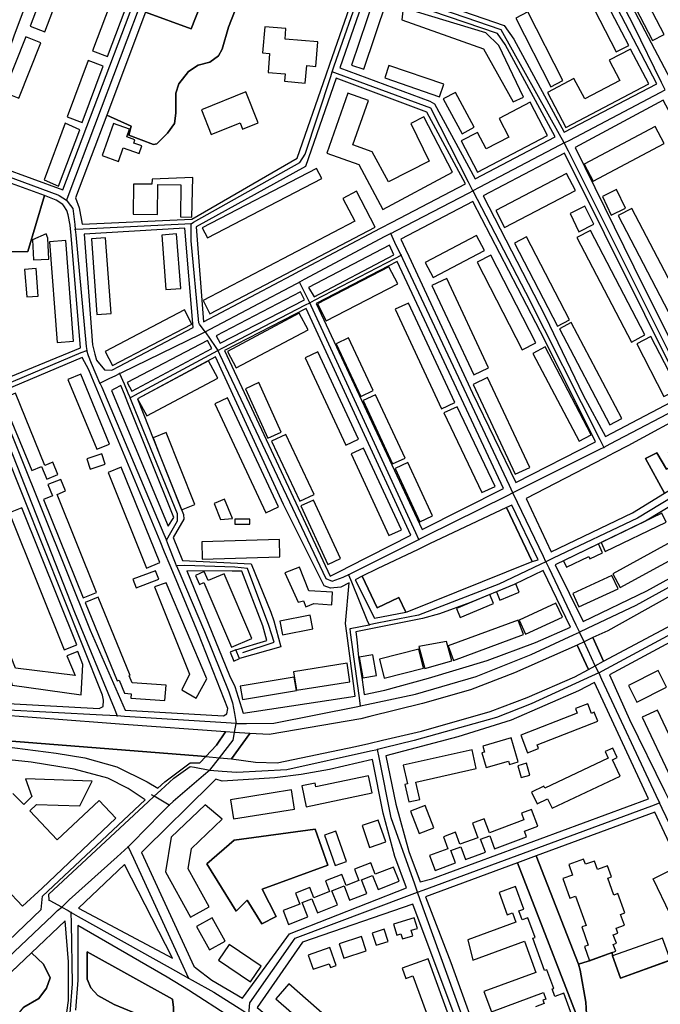
# Model space of a CAD drawing. Units: metres. Extents: x 92957 to 237079, y 464238 to 625000.
# Drawn here: x 111873 to 112233, y 552456 to 553009 of the extents above; entities that cross this region are included whole.
import ezdxf

# ---------------------------------------------------------------- set-up
doc = ezdxf.new("R2010")
doc.units = ezdxf.units.M
for name, color, linetype in [('0_TERREIN', 3, 'Continuous'), ('1_WATER', 5, 'Continuous'), ('2_GEBOUWEN', 1, 'Continuous'), ('3_WEGEN', 6, 'Continuous')]:
    doc.layers.add(name, color=color, linetype=linetype)

# ---------------------------------------------------------------- blocks, each defined once
blk = doc.blocks.new('09_west.gml_terrain')
for points in [[(112101.668, 553074.004), (112086.524, 553079.309), (112069.861, 553031.407), (112144.948, 553005.552), (112150.24, 552997.778), (112178.535, 552945.559), (112230.597, 552972.73), (112197.64, 553035.88), (112196.983, 553036.841), (112194.988, 553039.764), (112190.881, 553042.752), (112173.354, 553048.892), (112169.002, 553050.417), (112135.422, 553062.18), (112131.025, 553063.72), (112105.582, 553072.633), (112101.668, 553074.004)], [(112291.101, 553067.97), (112269.046, 553072.974), (112204.077, 553040.177), (112238.192, 552975.199), (112282.421, 552999.964), (112288.216, 553003.208), (112307.413, 553013.956), (112310.782, 553016.558), (112314.851, 553020.503), (112315.049, 553021.421), (112322.716, 553057.035), (112323.257, 553057.724), (112320.374, 553061.328), (112303.246, 553065.214), (112291.101, 553067.97)], [(111954.697, 553064.991), (111942.355, 553069.209), (111937.102, 553069.766), (111933.756, 553069.143), (111894.461, 553057.069), (111890.853, 553055.264), (111890.125, 553054.258), (111869.757, 552999.549), (111867.516, 552993.531), (111844.708, 552932.272), (111897.216, 552913.207), (111954.697, 553064.991)], [(111943.656, 553012.9), (111969.265, 553003.671), (111979.306, 553029.326)], [(111993.936, 553013.995), (111990.232, 553004.446), (111986.578, 552992.114), (111984.539, 552988.406), (111979.692, 552984.807), (111973.054, 552983.169), (111967.738, 552979.587), (111962.275, 552972.697), (111960.641, 552967.553), (111960.61, 552956.194), (111959.891, 552950.541), (111955.896, 552945.015), (111950.007, 552939.09), (111948.11, 552938.686), (111934.253, 552943.948), (111935.509, 552948.974), (111921.793, 552955.183), (111904.241, 552908.843), (111906.419, 552903.111), (111908.055, 552894.108), (111965.449, 552896.558), (111969.486, 552896.764), (112028.671, 552931.08), (112044.939, 552977.847), (112046.967, 552983.677), (112062.376, 553027.975)], [(111921.793, 552955.183), (111935.509, 552948.974), (111934.253, 552943.948), (111948.11, 552938.686), (111950.007, 552939.09), (111955.896, 552945.015), (111959.891, 552950.541), (111960.61, 552956.194), (111960.641, 552967.553), (111962.275, 552972.697), (111967.738, 552979.587), (111973.054, 552983.169), (111979.692, 552984.807), (111984.539, 552988.406), (111986.578, 552992.114), (111990.232, 553004.446), (111993.936, 553013.995), (111997.607, 553022.798), (111979.306, 553029.326), (111969.265, 553003.671), (111943.656, 553012.9), (111921.793, 552955.183)], [(112067.997, 553026.05), (112052.573, 552981.727), (112103.094, 552963.064), (112105.846, 552961.542), (112128.68, 552919.513), (112173.516, 552942.936), (112145.456, 552994.743), (112141.224, 553000.896), (112067.997, 553026.05)], [(112123.233, 552916.669), (112101.539, 552956.873), (112050.543, 552975.898), (112033.327, 552926.428), (111971.936, 552892.538), (111976.134, 552839.196), (112025.683, 552865.383), (112030.197, 552867.769), (112075.468, 552891.697), (112081.953, 552895.112), (112123.233, 552916.669)], [(112242.718, 552947.474), (112234.081, 552963.577), (112184.804, 552937.056), (112223.075, 552859.012), (112252.107, 552801.366), (112296.697, 552824.801), (112241.233, 552929.446), (112240.576, 552938.706), (112242.718, 552947.474)], [(112178.755, 552933.872), (112133.079, 552909.836), (112167.813, 552842.389), (112189.294, 552798.066), (112201.839, 552774.967), (112246.234, 552798.282), (112178.755, 552933.872)], [(111886.868, 552910.028), (111845.439, 552925.122), (111827.091, 552876.909), (111830.322, 552869.138), (111853.339, 552877.928), (111859.813, 552878.491), (111877.556, 552878.617), (111886.868, 552910.028)], [(111893.476, 552907.562), (111886.868, 552910.028), (111877.556, 552878.617), (111859.813, 552878.491), (111853.339, 552877.928), (111830.322, 552869.138), (111857.294, 552804.271), (111907.055, 552824.604), (111901.753, 552887.73), (111901.265, 552893.537), (111900.191, 552899.272), (111899.491, 552901.74), (111897.69, 552904.391), (111897.219, 552905.083), (111893.476, 552907.562)], [(112196.198, 552772.004), (112167.612, 552828.966), (112127.293, 552906.792), (112086.939, 552885.564), (112089.55, 552879.939), (112091.354, 552876.05), (112127.048, 552799.133), (112151.439, 552749.19), (112196.198, 552772.004)], [(111970.319, 552836.142), (111965.656, 552891.701), (111909.13, 552888.35), (111913.851, 552826.335), (111915.184, 552821.1), (111916.035, 552817.757), (111920.638, 552812.295), (111924.667, 552812.143), (111925.129, 552812.385), (111928.512, 552814.164), (111970.319, 552836.142)], [(112080.499, 552882.178), (112035.124, 552858.447), (112038.2, 552853.34), (112082.977, 552876.889), (112080.499, 552882.178)], [(112144.406, 552745.645), (112084.795, 552873.006), (112039.332, 552849.573), (112098.903, 552722.702), (112144.406, 552745.645)], [(111983.138, 552831.318), (111985.404, 552827.284), (112032.87, 552851.506), (112030.597, 552856.085), (111983.138, 552831.318)], [(112092.513, 552719.48), (112033.664, 552846.653), (111987.922, 552823.081), (112047.202, 552696.638), (112054.23, 552700.182), (112057.577, 552701.868), (112092.513, 552719.48)], [(111978.308, 552828.798), (111933.193, 552805.259), (111935.851, 552800.332), (111980.767, 552824.296), (111978.308, 552828.798)], [(111913.403, 552808.27), (111911.757, 552812.224), (111908.032, 552819.279), (111859.243, 552798.564), (111912.528, 552666.212), (111932.062, 552621.448), (111987.29, 552618.263), (111989.244, 552619.341), (111989.76, 552622.401), (111973.342, 552664.298), (111959.843, 552696.722), (111957.425, 552702.532), (111954.293, 552710.054), (111951.709, 552716.26), (111915.287, 552803.745), (111913.403, 552808.27)], [(112043.831, 552691.043), (112021.069, 552736.683), (111982.851, 552819.586), (111939.161, 552796.07), (111951.505, 552764.862), (111964.804, 552731.24), (111965.064, 552728.529), (111959.044, 552718.268), (111964.396, 552705.434), (112002.941, 552703.458), (112013.896, 552676.332), (112015.548, 552671.55), (112019.54, 552656.963), (111996.34, 552650.294), (111994.199, 552655.297), (112011.715, 552660.441), (112009.471, 552668.728), (111997.725, 552699.285), (111995.31, 552699.312), (111992.286, 552699.345), (111966.819, 552699.626), (111990.777, 552640.848), (111993.733, 552634.627), (111998.418, 552619.749), (112061.337, 552629.19), (112056.589, 552664.608), (112055.857, 552670.068), (112057.955, 552692.791), (112053.14, 552690.331), (112047.416, 552689.789), (112043.831, 552691.043)], [(112313.416, 552799.398), (112299.752, 552815.001), (112256.673, 552792.588), (112250.79, 552789.527), (112214.3, 552769.749), (112206.619, 552765.761), (112200.962, 552762.825), (112157.296, 552740.16), (112171.283, 552710.23), (112216.957, 552732.138), (112234.847, 552743.023), (112224.23, 552762.489), (112230.604, 552765.772), (112236.011, 552756.503), (112241.033, 552759.399), (112237.17, 552765.965), (112246.441, 552770.794), (112255.302, 552755.488), (112282.321, 552772.176), (112313.416, 552799.398)], [(111931.726, 552798.683), (111929.804, 552803.489), (111926.214, 552801.615), (111924.571, 552800.757), (111956.366, 552724.686), (111959.386, 552729.526), (111946.155, 552762.609), (111933.652, 552793.867), (111931.726, 552798.683)], [(111919.866, 552623.534), (111920.022, 552626.995), (111919.378, 552629.716), (111852.93, 552795.883), (111806.171, 552776.037), (111848.561, 552667.497), (111866.413, 552625.179), (111917.548, 552622.256), (111919.866, 552623.534)], [(112344.127, 552773.628), (112325.989, 552787.874), (112318.986, 552793.595), (112296.241, 552773.256), (112284.773, 552765.072), (112262.913, 552750.818), (112224.132, 552727.349), (112173.473, 552702.973), (112189.157, 552671.068), (112224.924, 552688.348), (112247.072, 552700.485), (112271.419, 552715.319), (112297.418, 552732.032), (112323.547, 552752.404), (112341.264, 552769.361), (112344.127, 552773.628)], [(112255.302, 552755.488), (112246.441, 552770.794), (112237.17, 552765.965), (112241.033, 552759.399), (112236.011, 552756.503), (112230.604, 552765.772), (112224.23, 552762.489), (112234.847, 552743.023), (112255.302, 552755.488)], [(112163.92, 552705.747), (112149.158, 552736.39), (112146.251, 552735.044), (112160.541, 552704.738), (112163.92, 552705.747)], [(112160.541, 552704.738), (112146.251, 552735.044), (112103.014, 552714.654), (112096.539, 552711.6), (112073.557, 552700.762), (112065.265, 552696.525), (112073.648, 552678.749), (112085.84, 552684.5), (112089.655, 552676.411), (112090.456, 552676.569), (112160.541, 552704.738)], [(112062.214, 552661.099), (112063.123, 552651.056), (112065.258, 552638.375), (112066.348, 552630.236), (112077.805, 552632.628), (112102.447, 552639.348), (112135.25, 552649.222), (112162.37, 552659.319), (112182.126, 552667.985), (112166.802, 552699.766), (112150.474, 552691.938), (112126.036, 552681.749), (112108.626, 552675.508), (112098.99, 552672.806), (112074.69, 552667.913), (112061.654, 552665.287), (112062.214, 552661.099)], [(112089.655, 552676.411), (112085.84, 552684.5), (112073.648, 552678.749), (112065.265, 552696.525), (112061.213, 552694.456), (112072.129, 552672.957), (112089.655, 552676.411)], [(112276.647, 552670.178), (112272.474, 552678.09), (112204.059, 552641.121), (112215.212, 552616.164), (112234.896, 552576.085), (112238.513, 552568.721), (112251.067, 552543.158), (112252.937, 552542.122), (112256.784, 552543.425), (112304.855, 552568.61), (112310.418, 552571.523), (112324.732, 552579.022), (112280.203, 552663.438), (112276.647, 552670.178)], [(112225.927, 552571.68), (112195.567, 552636.842), (112186.592, 552632.294), (112148.856, 552615.865), (112118.938, 552606.412), (112078.513, 552595.837), (112083.984, 552568.735), (112091.438, 552542.055), (112097.648, 552525.036), (112104.269, 552526.817), (112225.927, 552571.68)], [(111776.378, 552438.915), (111710.9, 552512.845), (111697.227, 552528.303), (111710.521, 552541.606), (111715.932, 552546.339), (111738.07, 552567.8), (111744.149, 552573.692), (111773.233, 552601.887), (111773.716, 552607.944), (111800.953, 552605.771), (111846.866, 552603.187), (111893.422, 552597.308), (111909.484, 552594.67), (111927.494, 552589.54), (111944.566, 552581.195), (111950.478, 552577.587), (111954.401, 552581.258), (111968.653, 552591.893), (111974.043, 552591.799), (111977.447, 552595.37), (111780.552, 552611.005)], [(111943.467, 552571.024), (111933.842, 552577.503), (111922.332, 552583.206), (111903.506, 552588.361), (111879.45, 552592.139), (111831.23, 552597.256)], [(111810.538, 552439.753), (111852.576, 552478.782), (111884.969, 552509.537), (111885.779, 552517.032), (111943.467, 552571.024)], [(112090.147, 552521.663), (112083.479, 552539.383), (112076.921, 552563.537), (112071.03, 552593.765), (112046.762, 552588.129), (112030.935, 552585.266), (112016.123, 552583.358), (111986.515, 552581.556), (111983.099, 552582.691), (111964.687, 552564.522), (111957.81, 552557.736), (111941.392, 552541.536), (111970.64, 552477.712), (111972.055, 552476.608), (111980.72, 552469.844), (111998, 552459.755), (112016.992, 552485.71), (112024.47, 552495.935), (112090.147, 552521.663)], [(112242.148, 552534.833), (112241.766, 552537.747), (112229.395, 552564.243), (112162.759, 552539.661), (112186.65, 552478.914), (112192.087, 552480.583), (112205.451, 552485.395), (112205.733, 552483.492), (112210.217, 552471.067), (112248.656, 552485.083), (112246.172, 552489.344), (112238.053, 552507.038), (112228.425, 552526.711), (112240.148, 552532.5), (112242.148, 552534.833)], [(112193.774, 552429.24), (112152.367, 552535.827), (112100.683, 552516.742), (112114.911, 552479.904), (112133.743, 552427.427)], [(112008.935, 552501.523), (112000.538, 552514.789), (111994.406, 552508.573), (111978.04, 552535.115), (111993.288, 552548.429), (112038.755, 552554.588), (112045.942, 552534.394), (112009.105, 552520.919), (112016.942, 552505.683), (112008.935, 552501.523)], [(112008.935, 552501.523), (112016.942, 552505.683), (112009.105, 552520.919), (112045.942, 552534.394), (112038.755, 552554.588), (111993.288, 552548.429), (111978.04, 552535.115), (111994.406, 552508.573), (112000.538, 552514.789), (112008.935, 552501.523)], [(112186.65, 552478.914), (112162.759, 552539.661), (112152.367, 552535.827), (112193.774, 552429.24), (112212.199, 552430.816), (112197.872, 552440.027), (112193.939, 552444.709), (112191.173, 552450.857), (112190.665, 552457.671), (112187.612, 552475.477), (112186.65, 552478.914)], [(111958.737, 552482.184), (111931.792, 552534.836), (111906.029, 552510.379), (111958.737, 552482.184)], [(112134.119, 552391.475), (112129.827, 552413.655), (112125.857, 552426.744), (112093.578, 552512.559), (112031.678, 552491.173), (112006.214, 552454.523), (112017.781, 552444.978), (112043.856, 552416.084), (112063.936, 552384.418), (112071.805, 552384.636), (112134.119, 552391.475)], [(111897.886, 552440.978), (111900.43, 552458.482), (111900.269, 552480.209), (111898.524, 552503.213), (111879.637, 552485.284), (111886.235, 552478.987), (111889.966, 552471.219), (111887.951, 552465.426), (111883.614, 552459.723), (111875.242, 552454.769)], [(111905.659, 552500.553), (111905.62, 552470.02), (111904.245, 552453.047)], [(111991.477, 552449.04), (111967.713, 552464.396), (111955.784, 552471.677), (111905.659, 552500.553)], [(111863.882, 552441.717), (111868.536, 552446.544), (111875.242, 552454.769), (111883.614, 552459.723), (111887.951, 552465.426), (111889.966, 552471.219), (111886.235, 552478.987), (111879.637, 552485.284), (111823.913, 552432.595), (111833.761, 552431.215), (111842.938, 552431.633), (111847.506, 552429.651), (111850.695, 552428.099), (111863.882, 552441.717)], [(111945.994, 552446.318), (111941.253, 552449.077), (111938.92, 552451.41), (111936.749, 552451.771), (111925.908, 552456.303), (111916.839, 552461.356), (111912.968, 552465.619), (111910.866, 552470.4), (111910.78, 552485.845), (111958.773, 552459.319), (111959.279, 552454.528), (111959.355, 552451.663), (111958.32, 552449.594), (111955.304, 552446.922), (111951.338, 552445.456), (111945.994, 552446.318)], [(111955.304, 552446.922), (111958.32, 552449.594), (111959.355, 552451.663), (111959.279, 552454.528), (111958.773, 552459.319), (111910.78, 552485.845), (111910.866, 552470.4), (111912.968, 552465.619), (111916.839, 552461.356), (111925.908, 552456.303), (111936.749, 552451.771), (111938.92, 552451.41), (111941.253, 552449.077), (111945.994, 552446.318), (111951.338, 552445.456), (111955.304, 552446.922)], [(112248.656, 552485.083), (112210.217, 552471.067), (112205.733, 552483.492), (112205.451, 552485.395), (112192.087, 552480.583), (112186.65, 552478.914), (112187.612, 552475.477), (112190.665, 552457.671), (112191.173, 552450.857), (112193.939, 552444.709), (112197.872, 552440.027), (112212.199, 552430.816), (112277.705, 552436.479), (112275.371, 552461.788), (112274.773, 552465.964), (112272.742, 552471.704), (112270.262, 552475.197), (112267.728, 552477.18), (112264.441, 552478.815), (112253.372, 552481.121), (112251.185, 552482.336), (112248.656, 552485.083)]]:
    blk.add_lwpolyline(points)
blk = doc.blocks.new('09_west.gml_water')
for points in [[(112367.79, 552762.02), (112353.688, 552768.708), (112350.99, 552765.012), (112338.019, 552750.542), (112327.148, 552741.31), (112307.955, 552727.097), (112273.335, 552705.198), (112203.037, 552665.968), (112194.724, 552662.076), (112200.623, 552648.812), (112250.886, 552675.576), (112268.019, 552685.66), (112275.918, 552690.308), (112314.163, 552712.819), (112336.274, 552729.06), (112343.107, 552736.074), (112349.777, 552742.993), (112367.79, 552762.02)], [(112192.135, 552644.236), (112185.805, 552657.881), (112150.711, 552642.376), (112126.037, 552632.711), (112099.05, 552625.073), (112069.396, 552617.802), (112064.425, 552616.584), (112012.986, 552607.69), (112002.207, 552608.361), (111991.925, 552594.153), (112005.303, 552592.216), (112017.391, 552591.771), (112061.466, 552600.992), (112068.938, 552602.735), (112076.493, 552604.497), (112098.518, 552609.634), (112137.081, 552620.68), (112157.859, 552628.57), (112184.479, 552640.108), (112192.135, 552644.236)], [(112200.623, 552648.812), (112194.724, 552662.076), (112189.69, 552659.708), (112185.805, 552657.881), (112192.135, 552644.236), (112196.024, 552646.333), (112200.623, 552648.812)], [(111780.552, 552611.005), (111977.447, 552595.37), (111983.418, 552601.662), (111988.459, 552609.149), (111931.463, 552613.393), (111919.179, 552614.308), (111860.205, 552618.698)], [(112002.207, 552608.361), (111993.488, 552608.86), (111988.459, 552609.149), (111983.418, 552601.662), (111977.447, 552595.37), (111985.049, 552594.731), (111991.925, 552594.153), (112002.207, 552608.361)]]:
    blk.add_lwpolyline(points)
blk = doc.blocks.new('09_west.gml_buildings')
for points in [[(112089.205, 553063.38), (112090.441, 553065.476), (112186.407, 553032.176), (112207.647, 552990.65), (112214.889, 552994.251), (112191.274, 553039.381), (112092.115, 553073.445), (112090.702, 553069.48), (112085.842, 553071.212), (112083.745, 553065.325), (112089.205, 553063.38)], [(112228.187, 552997.016), (112234.613, 553000.347), (112215.602, 553037.037), (112223.663, 553041.214), (112224.986, 553038.663), (112270.605, 553062.3), (112295.237, 553056.731), (112296.953, 553064.318), (112269.326, 553070.563), (112206.853, 553038.192), (112228.187, 552997.016)], [(111878.788, 553005.044), (111887.095, 553001.899), (111899.064, 553033.517), (111890.757, 553036.662), (111878.788, 553005.044)], [(111913.767, 552991.315), (111922.313, 552988.1), (111934.271, 553019.884), (111925.725, 553023.098), (111913.767, 552991.315)], [(112066.074, 552980.929), (112079.038, 553019.261), (112072.124, 553021.599), (112059.161, 552983.267), (112066.074, 552980.929)], [(112088.262, 553015.328), (112087.362, 553008.574), (112133.293, 552992.363), (112149.954, 552962.642), (112155.808, 552965.344), (112141.849, 552994.164), (112134.644, 553001.369), (112088.262, 553015.328)], [(112170.974, 552971.119), (112177.858, 552974.626), (112158.234, 553013.134), (112151.35, 553009.628), (112170.974, 552971.119)], [(112040.233, 552996.323), (112021.87, 552997.854), (112022.359, 553003.716), (112010.468, 553004.708), (112009.252, 552990.122), (112013.237, 552989.79), (112012.35, 552979.152), (112021.996, 552978.348), (112021.645, 552974.144), (112033.221, 552973.179), (112034.037, 552982.968), (112039.084, 552982.547), (112040.233, 552996.323)], [(111864.095, 552968.046), (111872.511, 552964.694), (111884.873, 552995.73), (111876.457, 552999.083), (111864.095, 552968.046)], [(112179.541, 552948.156), (112226.036, 552972.716), (112215.726, 552992.234), (112203.785, 552985.926), (112209.768, 552974.599), (112190.137, 552964.229), (112184.03, 552975.791), (112169.107, 552967.908), (112179.541, 552948.156)], [(111899.532, 552954.145), (111908.05, 552950.974), (111919.854, 552982.686), (111911.335, 552985.857), (111899.532, 552954.145)], [(112108.647, 552965.536), (112111.039, 552972.46), (112080.232, 552983.104), (112077.84, 552976.179), (112108.647, 552965.536)], [(111980.481, 552944.311), (111996.622, 552950.772), (111998.037, 552947.237), (112006.869, 552950.772), (111999.908, 552968.162), (111974.935, 552958.165), (111980.481, 552944.311)], [(112045.302, 552933.765), (112063.276, 552927.475), (112076.763, 552902.24), (112115.836, 552923.121), (112099.739, 552954.182), (112092.561, 552950.461), (112102.837, 552929.38), (112079.871, 552917.735), (112070.824, 552934.663), (112059.943, 552938.472), (112068.659, 552963.372), (112057.082, 552967.424), (112045.302, 552933.765)], [(112121.252, 552944.77), (112128.06, 552948.46), (112117.507, 552967.933), (112110.698, 552964.243), (112121.252, 552944.77)], [(112129.933, 552923.124), (112169.286, 552943.682), (112159.484, 552962.445), (112142.104, 552953.365), (112147.569, 552942.904), (112134.79, 552936.228), (112129.933, 552945.525), (112120.74, 552940.722), (112129.933, 552923.124)], [(111894.704, 552915.246), (111906.655, 552947.014), (111898.568, 552950.704), (111886.617, 552918.935), (111894.704, 552915.246)], [(111919.199, 552932.488), (111928.339, 552929.21), (111931.08, 552936.853), (111940.029, 552933.642), (111941.547, 552937.876), (111936.978, 552939.515), (111937.612, 552941.285), (111933.019, 552942.933), (111934.598, 552947.336), (111925.674, 552950.538), (111919.199, 552932.488)], [(112189.717, 552927.623), (112194.764, 552918.096), (112234.698, 552939.257), (112229.65, 552948.784), (112189.717, 552927.623)], [(111975.421, 552891.969), (111978.329, 552886.348), (112042.475, 552919.552), (112039.566, 552925.171), (111975.421, 552891.969)], [(111936.592, 552899.61), (111950.341, 552899.432), (111950.56, 552916.239), (111963.434, 552916.072), (111963.201, 552898.097), (111969.502, 552897.941), (111970.131, 552920.231), (111947.235, 552919.293), (111947.197, 552916.381), (111936.809, 552916.515), (111936.592, 552899.61)], [(112140.122, 552901.649), (112145.131, 552892.077), (112184.88, 552912.878), (112179.871, 552922.45), (112140.122, 552901.649)], [(111975.853, 552851.132), (111979.688, 552843.806), (112072.519, 552892.401), (112062.007, 552912.481), (112054.34, 552908.467), (112061.017, 552895.712), (111975.853, 552851.132)], [(112204.992, 552899.149), (112212.991, 552902.988), (112207.981, 552913.428), (112199.981, 552909.588), (112204.992, 552899.149)], [(112186.864, 552889.792), (112195.258, 552893.936), (112190.226, 552904.127), (112181.832, 552899.982), (112186.864, 552889.792)], [(112239.426, 552840.31), (112247.137, 552844.336), (112216.575, 552902.858), (112208.863, 552898.832), (112239.426, 552840.31)], [(112216.336, 552827.913), (112223.913, 552831.88), (112193.244, 552890.455), (112185.666, 552886.488), (112216.336, 552827.913)], [(111880.67, 552873.993), (111889.391, 552874.443), (111888.787, 552886.143), (111887.77, 552888.527), (111880.089, 552885.249), (111880.67, 552873.993)], [(111894.003, 552827.706), (111903.074, 552828.389), (111898.817, 552884.871), (111889.746, 552884.187), (111894.003, 552827.706)], [(111916.22, 552843.372), (111924.205, 552843.939), (111921.191, 552886.355), (111913.206, 552885.788), (111916.22, 552843.372)], [(111955.05, 552857.327), (111963.348, 552857.961), (111961.011, 552888.562), (111952.713, 552887.928), (111955.05, 552857.327)], [(112100.552, 552872.526), (112105.009, 552864.078), (112133.833, 552879.281), (112129.378, 552887.729), (112100.552, 552872.526)], [(112174.786, 552836.773), (112181.527, 552840.265), (112157.409, 552886.842), (112150.667, 552883.35), (112174.786, 552836.773)], [(112155.067, 552823.556), (112162.672, 552827.489), (112137.312, 552876.539), (112129.706, 552872.606), (112155.067, 552823.556)], [(111876.871, 552853.195), (111883.345, 552853.703), (111882.133, 552869.11), (111875.659, 552868.602), (111876.871, 552853.195)], [(112040.046, 552849.314), (112045.032, 552839.721), (112085.149, 552860.574), (112080.162, 552870.167), (112040.046, 552849.314)], [(112127.816, 552809.495), (112136.127, 552813.399), (112112.615, 552863.465), (112104.304, 552859.562), (112127.816, 552809.495)], [(111925.132, 552814.668), (111969.575, 552837.944), (111965.388, 552845.94), (111920.944, 552822.665), (111925.132, 552814.668)], [(112109.693, 552790.506), (112117.19, 552793.996), (112091.237, 552849.749), (112083.741, 552846.259), (112109.693, 552790.506)], [(111989.624, 552822.653), (111994.524, 552813.41), (112034.803, 552834.755), (112029.904, 552843.998), (111989.624, 552822.653)], [(112204.211, 552781.519), (112210.878, 552785.037), (112182.521, 552838.8), (112175.852, 552835.283), (112204.211, 552781.519)], [(112064.422, 552797.387), (112071.351, 552800.632), (112057.505, 552830.197), (112050.576, 552826.952), (112064.422, 552797.387)], [(112234.494, 552797.309), (112242.466, 552801.412), (112227.23, 552831.01), (112219.258, 552826.907), (112234.494, 552797.309)], [(112186.925, 552772.236), (112193.762, 552775.831), (112167.841, 552825.139), (112161.003, 552821.544), (112186.925, 552772.236)], [(112056.011, 552770.062), (112063.142, 552773.374), (112040.36, 552822.418), (112033.229, 552819.105), (112056.011, 552770.062)], [(111939.161, 552796.07), (111944.282, 552786.451), (111984.087, 552807.642), (111978.965, 552817.262), (111939.161, 552796.07)], [(112299.752, 552815.001), (112256.673, 552792.588), (112250.79, 552789.527), (112214.3, 552769.749), (112206.618, 552765.761), (112200.962, 552762.825), (112157.296, 552740.16), (112171.283, 552710.23), (112216.957, 552732.138), (112234.847, 552743.023), (112224.23, 552762.489), (112230.604, 552765.772), (112236.011, 552756.502), (112241.033, 552759.399), (112237.17, 552765.965), (112246.441, 552770.794), (112255.302, 552755.488), (112282.321, 552772.176), (112313.416, 552799.399), (112299.752, 552815.001)], [(111916.171, 552767.726), (111923.325, 552770.665), (111907.207, 552809.898), (111900.053, 552806.959), (111916.171, 552767.726)], [(112151.096, 552753.709), (112159.214, 552757.522), (112135.539, 552807.922), (112127.421, 552804.11), (112151.096, 552753.709)], [(112012.25, 552773.902), (112019.762, 552777.309), (112007.135, 552805.137), (111999.626, 552801.731), (112012.25, 552773.902)], [(111879.708, 552755.773), (111885.259, 552758.053), (111888.174, 552750.958), (111894.435, 552753.53), (111891.555, 552760.54), (111887.121, 552758.718), (111870.522, 552799.126), (111863.144, 552796.095), (111879.708, 552755.773)], [(112011.077, 552732.091), (112018.191, 552735.427), (111989.502, 552796.613), (111982.388, 552793.277), (112011.077, 552732.091)], [(112082.288, 552759.564), (112089.261, 552762.815), (112072.728, 552798.291), (112065.754, 552795.041), (112082.288, 552759.564)], [(112132.387, 552743.44), (112139.729, 552746.941), (112118.415, 552791.631), (112111.074, 552788.131), (112132.387, 552743.44)], [(111947.82, 552774.178), (111951.505, 552764.862), (111963.795, 552733.791), (111971.229, 552736.738), (111955.229, 552777.114), (111947.82, 552774.178)], [(112030.208, 552738.573), (112038.237, 552742.358), (112022.358, 552776.049), (112014.329, 552772.265), (112030.208, 552738.573)], [(112080.198, 552719.307), (112087.246, 552722.576), (112065.978, 552768.437), (112058.929, 552765.168), (112080.198, 552719.307)], [(111919.021, 552765.148), (111910.634, 552762.352), (111912.57, 552756.546), (111920.956, 552759.342), (111919.021, 552765.148)], [(111944.17, 552701.134), (111951.612, 552704.14), (111929.998, 552757.642), (111922.556, 552754.636), (111944.17, 552701.134)], [(112097.566, 552727.066), (112104.637, 552730.327), (112090.833, 552760.261), (112083.762, 552757), (112097.566, 552727.066)], [(111908.543, 552684.347), (111916.131, 552687.413), (111893.903, 552742.424), (111898.643, 552744.339), (111896.03, 552750.805), (111888.84, 552747.9), (111891.376, 552741.625), (111886.237, 552739.549), (111908.543, 552684.347)], [(111897.979, 552655.244), (111905.022, 552658.073), (111874.153, 552734.909), (111868.53, 552732.65), (111865.947, 552739.08), (111860.024, 552736.701), (111863.113, 552729.012), (111867.616, 552730.821), (111897.979, 552655.244)], [(111985.736, 552728.319), (111992.319, 552728.874), (111987.916, 552739.757), (111982.066, 552737.389), (111985.736, 552728.319)], [(112045.865, 552703.082), (112053.074, 552706.413), (112037.901, 552739.252), (112030.692, 552735.922), (112045.865, 552703.082)], [(112160.541, 552704.738), (112146.251, 552735.044), (112103.014, 552714.654), (112096.538, 552711.6), (112073.557, 552700.762), (112065.265, 552696.525), (112073.648, 552678.749), (112085.84, 552684.499), (112089.655, 552676.411), (112090.456, 552676.569), (112160.541, 552704.738)], [(112201.65, 552710.319), (112235.818, 552726.759), (112233.391, 552731.804), (112199.223, 552715.364), (112201.65, 552710.319)], [(112002.191, 552725.695), (112002.191, 552728.576), (111993.765, 552728.577), (111993.764, 552725.697), (112002.191, 552725.695)], [(111867.506, 552640.016), (111868.66, 552635.397), (111907.533, 552630.009), (111908.303, 552646.944), (111905.609, 552654.257), (111899.451, 552651.947), (111904.069, 552640.786), (111870.585, 552645.019), (111839.794, 552722.765), (111832.409, 552719.873), (111864.695, 552637.878), (111867.506, 552640.016)], [(112210.032, 552690.147), (112256.022, 552715.346), (112251.807, 552723.038), (112205.818, 552697.838), (112210.032, 552690.147)], [(112018.717, 552717.159), (111975.156, 552715.811), (111975.455, 552706.147), (112019.015, 552707.495), (112018.717, 552717.159)], [(112178.171, 552705.234), (112179.905, 552701.63), (112192.311, 552707.599), (112192.942, 552706.287), (112200.108, 552709.735), (112197.742, 552714.651), (112178.171, 552705.234)], [(111938.312, 552690.05), (111950.971, 552694.797), (111949.191, 552699.544), (111936.532, 552694.797), (111938.312, 552690.05)], [(111991.802, 552656.817), (112003.172, 552661.673), (111987.703, 552697.893), (111978.717, 552694.055), (111976.566, 552699.091), (111971.688, 552697.007), (111973.883, 552691.867), (111976.378, 552692.932), (111991.802, 552656.817)], [(112029.185, 552681.894), (112032.233, 552682.79), (112033.488, 552679.384), (112037.97, 552681.176), (112048.19, 552680.459), (112048.548, 552687.631), (112035.281, 552688.348), (112029.965, 552701.64), (112021.834, 552698.388), (112029.185, 552681.894)], [(112186.744, 552679.402), (112208.766, 552689.364), (112205.364, 552696.886), (112183.341, 552686.925), (112186.744, 552679.402)], [(111955.142, 552692.81), (111948.71, 552690.54), (111968.174, 552641.65), (111963.873, 552632.741), (111971.923, 552628.171), (111978.005, 552638.885), (111955.142, 552692.81)], [(112142.495, 552683.12), (112153.324, 552687.635), (112151.373, 552692.313), (112140.544, 552687.798), (112142.495, 552683.12)], [(112118.07, 552678.428), (112120.178, 552673.371), (112138.948, 552681.196), (112136.84, 552686.253), (112118.07, 552678.428)], [(111917, 552684.866), (111909.646, 552681.871), (111927.614, 552637.757), (111928.738, 552638.181), (111931.845, 552630.934), (111935.599, 552630.458), (111935.373, 552628.161), (111954.351, 552626.825), (111955.111, 552635.499), (111936.135, 552636.679), (111934.42, 552640.647), (111934.968, 552640.752), (111917, 552684.866)], [(112153.251, 552671.848), (112156.872, 552664.028), (112177.526, 552673.589), (112173.905, 552681.41), (112153.251, 552671.848)], [(112020.489, 552663.558), (112037.512, 552667.064), (112035.927, 552674.759), (112018.904, 552671.253), (112020.489, 552663.558)], [(112116.359, 552649.342), (112155.797, 552663.885), (112152.823, 552671.949), (112113.386, 552657.404), (112116.359, 552649.342)], [(112100.332, 552644.823), (112115.505, 552649.048), (112112.457, 552659.996), (112096.921, 552657.072), (112100.332, 552644.823)], [(111993.146, 552648.927), (111996.34, 552650.294), (111994.199, 552655.297), (111991.005, 552653.931), (111993.146, 552648.927)], [(112071.185, 552652.493), (112063.514, 552651.193), (112065.499, 552639.476), (112073.169, 552640.774), (112071.185, 552652.493)], [(112096.95, 552655.564), (112074.809, 552650.002), (112077.493, 552639.317), (112099.634, 552644.878), (112096.95, 552655.564)], [(112028.349, 552632.556), (112058.332, 552637.348), (112056.677, 552647.699), (112026.694, 552642.907), (112028.349, 552632.556)], [(112219.265, 552625.871), (112236.013, 552634.343), (112231.314, 552643.632), (112214.566, 552635.161), (112219.265, 552625.871)], [(111997.993, 552627.288), (112028.343, 552632.417), (112027.066, 552639.976), (111996.716, 552634.847), (111997.993, 552627.288)], [(112163.314, 552602.003), (112197.385, 552615.27), (112195.464, 552620.204), (112193.939, 552619.611), (112191.846, 552624.986), (112184.841, 552622.259), (112185.822, 552619.737), (112154.141, 552607.401), (112157.98, 552597.541), (112164.12, 552599.932), (112163.314, 552602.003)], [(112254.947, 552548.558), (112263.461, 552552.582), (112230.928, 552621.423), (112222.414, 552617.4), (112254.947, 552548.558)], [(112148.753, 552605.825), (112132.873, 552601.207), (112133.833, 552597.907), (112132.305, 552597.463), (112134.713, 552589.187), (112147.322, 552592.855), (112147.868, 552590.981), (112152.668, 552592.375), (112148.753, 552605.825)], [(111865.436, 552521.219), (111874.612, 552511.362), (111885.59, 552521.461), (111926.93, 552560.781), (111917.567, 552570.637), (111894.027, 552548.726), (111878.661, 552564.858), (111882.331, 552568.431), (111906.691, 552567.743), (111913.631, 552581.64), (111876.288, 552582.886), (111879.786, 552573.033), (111875.229, 552568.509), (111869.086, 552574.715)], [(112126.842, 552599.144), (112088.215, 552590.516), (112090.568, 552579.985), (112089.15, 552579.669), (112091.316, 552569.97), (112097.538, 552571.36), (112095.368, 552581.072), (112129.191, 552588.627), (112126.842, 552599.144)], [(112171.771, 552566.392), (112210.059, 552584.397), (112205.742, 552593.579), (112208.333, 552594.797), (112205.825, 552600.13), (112201.615, 552598.151), (112203.324, 552594.514), (112167.625, 552577.725), (112167.181, 552578.67), (112160.307, 552575.437), (112163.375, 552568.916), (112169.279, 552571.693), (112171.771, 552566.392)], [(112157.375, 552591.566), (112152.587, 552590.22), (112154.446, 552583.598), (112159.236, 552584.945), (112157.375, 552591.566)], [(112038.753, 552580.464), (112031.334, 552578.893), (112033.829, 552567.105), (112070.81, 552574.938), (112068.76, 552584.618), (112039.199, 552578.358), (112038.753, 552580.464)], [(111992.943, 552560.485), (112027.232, 552565.938), (112025.532, 552576.633), (111991.241, 552571.181), (111992.943, 552560.485)], [(111969.37, 552543.819), (111986.653, 552560.32), (111977.079, 552568.372), (111957.915, 552550.077), (111954.869, 552530.688), (111968.852, 552505.269), (111979.306, 552511.02), (111967.57, 552532.359), (111969.37, 552543.819)], [(112097.088, 552552.235), (112105.355, 552555.371), (112100.58, 552567.954), (112092.314, 552564.818), (112097.088, 552552.235)], [(112106.158, 552531.483), (112117.606, 552535.703), (112115.018, 552542.725), (112120.478, 552544.737), (112123.087, 552537.658), (112134.308, 552541.794), (112131.63, 552549.058), (112136.848, 552550.981), (112139.541, 552543.675), (112157.491, 552550.291), (112156.312, 552553.491), (112163.75, 552556.233), (112160.267, 552565.682), (112154.605, 552563.595), (112155.995, 552559.824), (112136.561, 552552.661), (112133.687, 552560.457), (112127.041, 552558.007), (112130.048, 552549.849), (112120.02, 552546.153), (112117.549, 552552.858), (112110.808, 552550.373), (112113.277, 552543.675), (112103.053, 552539.907), (112106.158, 552531.483)], [(112069.344, 552544.44), (112078.372, 552547.475), (112074.245, 552559.75), (112065.216, 552556.714), (112069.344, 552544.44)], [(112050.034, 552534.297), (112056.37, 552536.516), (112050.393, 552553.573), (112044.059, 552551.354), (112050.034, 552534.297)], [(112192.757, 552480.825), (112207.505, 552486.135), (112206.107, 552490.018), (112207.831, 552490.639), (112206.107, 552495.427), (112208.674, 552496.351), (112207.709, 552499.032), (112212.326, 552500.694), (112210.112, 552506.844), (112212.574, 552507.73), (112208.71, 552518.461), (112206.493, 552517.663), (112203.104, 552527.074), (112205.162, 552527.815), (112202.904, 552534.085), (112197.175, 552532.022), (112195.495, 552536.689), (112190.561, 552534.913), (112189.489, 552537.891), (112181.121, 552534.878), (112183.282, 552528.877), (112177.714, 552526.872), (112181.68, 552515.857), (112184.981, 552517.046), (112190.89, 552500.634), (112188.443, 552499.753), (112192.092, 552489.618), (112189.878, 552488.821), (112192.757, 552480.825)], [(112023.774, 552501.234), (112034.633, 552505.489), (112031.527, 552513.417), (112036.998, 552515.561), (112040.07, 552507.721), (112051.257, 552512.104), (112048.139, 552520.062), (112055.007, 552522.753), (112058.107, 552514.841), (112067.737, 552518.614), (112064.752, 552526.232), (112071.017, 552528.687), (112074.086, 552520.853), (112085.875, 552525.472), (112082.788, 552533.352), (112072.485, 552529.315), (112069.973, 552535.725), (112060.827, 552532.141), (112063.328, 552525.757), (112056.144, 552522.942), (112053.677, 552529.238), (112044.501, 552525.643), (112046.874, 552519.587), (112038.079, 552516.141), (112035.799, 552521.96), (112027.691, 552518.783), (112030.103, 552512.626), (112020.747, 552508.96), (112023.774, 552501.234)], [(112166.959, 552462.956), (112168.283, 552459.346), (112166.64, 552458.742), (112167.346, 552456.817), (112162.502, 552455.039)], [(112187.596, 552437.426), (112178.332, 552462.672), (112173.341, 552460.842), (112171.807, 552465.021), (112172.687, 552465.343), (112168.851, 552475.795), (112167.543, 552475.316), (112160.89, 552493.45), (112162.246, 552493.949), (112158.202, 552504.969), (112154.974, 552503.783), (112153.137, 552508.79), (112155.968, 552509.829), (112151.308, 552522.528), (112141.98, 552519.108), (112146.582, 552506.57), (112149.598, 552507.676), (112151.493, 552502.515), (112124.551, 552492.632), (112127.264, 552481.112), (112156.283, 552491.758), (112162.712, 552474.237), (112133.548, 552463.538), (112137.698, 552452.221), (112166.959, 552462.956)], [(111979.466, 552486.971), (111988.232, 552491.835), (111981.002, 552504.868), (111972.235, 552500.005), (111979.466, 552486.971)], [(112094.447, 552504.807), (112082.742, 552501.397), (112084.538, 552495.232), (112086.941, 552495.932), (112087.769, 552493.088), (112093.656, 552494.803), (112092.724, 552498.003), (112096.14, 552498.998), (112094.447, 552504.807)], [(112073.024, 552489.494), (112079.694, 552491.699), (112077.444, 552498.505), (112070.774, 552496.299), (112073.024, 552489.494)], [(112064.707, 552494.418), (112052.183, 552490.233), (112054.872, 552482.188), (112067.396, 552486.372), (112064.707, 552494.418)], [(112233.668, 552493.574), (112205.733, 552483.492), (112210.217, 552471.067), (112238.151, 552481.149), (112233.668, 552493.574)], [(112002.554, 552468.97), (112008.534, 552477.856), (111990.528, 552489.973), (111984.548, 552481.086), (112002.554, 552468.97)], [(112047.033, 552488.183), (112034.849, 552483.942), (112037.598, 552476.041), (112046.608, 552479.178), (112047.337, 552477.084), (112050.511, 552478.189), (112047.033, 552488.183)], [(112116.623, 552416.419), (112124.804, 552419.385), (112102.135, 552481.94), (112087.569, 552476.662), (112089.674, 552470.855), (112093.689, 552472.31), (112103.061, 552446.45), (112097.775, 552444.535), (112099.524, 552439.711), (112105.075, 552441.721), (112111.579, 552423.772), (112108.613, 552422.697), (112110.131, 552418.509), (112115.2, 552420.346), (112116.623, 552416.419)], [(112044.639, 552435.143), (112051.859, 552443.414), (112023.924, 552467.798), (112016.704, 552459.527), (112044.639, 552435.143)]]:
    blk.add_lwpolyline(points)
blk = doc.blocks.new('09_west.gml_roads')
for points in [[(111959.109, 553066.168), (111958.209, 553063.782), (111900.625, 552911.089), (111899.228, 552907.385)], [(112235.207, 552969.393), (112233.159, 552973.563), (112217.585, 553005.271), (112200.468, 553038.48), (112198.458, 553042.381)], [(112048.358, 552979.394), (112049.539, 552982.783), (112064.978, 553027.083), (112065.852, 553029.59)], [(112178.628, 552939.548), (112176.008, 552944.239), (112143.132, 553003.112), (112068.869, 553028.556), (112065.852, 553029.59)], [(111969.11, 552894.273), (111970.483, 552895.044), (112030.223, 552928.603), (112033.119, 552933.273), (112047.547, 552976.94), (112048.358, 552979.394)], [(112127.257, 552912.656), (112124.809, 552917.492), (112103.762, 552959.074), (112051.375, 552978.287), (112048.358, 552979.394)], [(112178.628, 552939.548), (112181.753, 552941.196), (112232.426, 552967.927), (112235.207, 552969.393)], [(112178.628, 552939.548), (112176.207, 552938.281), (112130.924, 552914.576), (112127.257, 552912.656)], [(112250.891, 552795.117), (112248.668, 552799.56), (112180.902, 552935.002), (112178.628, 552939.548)], [(111842.078, 552929.642), (111845.09, 552928.539), (111894.402, 552910.465), (111895.103, 552910.018), (111899.228, 552907.385)], [(112081.268, 552888.805), (112084.399, 552890.428), (112125.3, 552911.641), (112127.257, 552912.656)], [(112127.257, 552912.656), (112129.663, 552908.04), (112156.879, 552855.823), (112198.501, 552773.213), (112200.726, 552768.797)], [(111899.228, 552907.385), (111900.225, 552906.113), (111902.816, 552902.813), (111903.817, 552893.751), (111904.118, 552891.034)], [(111969.11, 552894.273), (111965.554, 552894.096), (111908.588, 552891.256), (111904.118, 552891.034)], [(111904.118, 552891.034), (111904.411, 552887.953), (111910.352, 552825.443), (111910.563, 552823.216)], [(111977.078, 552833.678), (111973.864, 552838.003), (111973.432, 552838.584), (111969.142, 552884.589), (111969.118, 552892.162), (111969.11, 552894.273)], [(112081.268, 552888.805), (112077.933, 552887.033), (112032.713, 552863.008), (112030.006, 552861.57)], [(112086.985, 552876.554), (112086.144, 552878.358), (112083.6, 552883.809), (112081.268, 552888.805)], [(112035.721, 552849.918), (112038.487, 552851.355), (112083.888, 552874.945), (112086.985, 552876.554)], [(112149.704, 552743.27), (112147.785, 552747.348), (112087.964, 552874.476), (112086.985, 552876.554)], [(111977.078, 552833.678), (111979.777, 552835.099), (112028.201, 552860.619), (112030.006, 552861.57)], [(112035.721, 552849.918), (112032.269, 552856.958), (112030.006, 552861.57)], [(111984.146, 552823.171), (111986.986, 552824.644), (112033.333, 552848.68), (112035.721, 552849.918)], [(112096.967, 552717.171), (112095.262, 552720.866), (112036.543, 552848.136), (112035.721, 552849.918)], [(111928.961, 552810.193), (111930.265, 552810.83), (111974.414, 552832.377), (111977.078, 552833.678)], [(111977.078, 552833.678), (111979.827, 552829.59), (111982.596, 552825.474), (111984.146, 552823.171)], [(111854.905, 552799.88), (111858.306, 552801.305), (111907.543, 552821.949), (111910.563, 552823.216)], [(111918.019, 552804.882), (111915.924, 552809.672), (111913.241, 552815.808), (111911.653, 552820.201), (111910.563, 552823.216)], [(111934.909, 552796.687), (111937.57, 552798.119), (111981.819, 552821.919), (111984.146, 552823.171)], [(111984.146, 552823.171), (111985.107, 552821.141), (112044.701, 552695.286), (112048.261, 552693.733), (112054.549, 552695.93), (112056.005, 552696.66), (112057.448, 552697.382)], [(111918.019, 552804.882), (111923.197, 552807.395), (111926.825, 552809.157), (111928.961, 552810.193)], [(111928.961, 552810.193), (111931.518, 552804.385), (111933.685, 552799.466), (111934.909, 552796.687)], [(111918.019, 552804.882), (111919.008, 552802.548), (111953.881, 552720.191), (111955.362, 552716.695)], [(111854.905, 552799.88), (111855.974, 552797.176), (111903.767, 552676.341), (111925.909, 552622.501), (111927.71, 552618.123)], [(111948.46, 552763.58), (111935.724, 552794.696), (111934.909, 552796.687)], [(112318.59, 552798.765), (112316.151, 552796.549), (112289.69, 552772.511), (112246.319, 552745.111), (112219.681, 552729.077), (112172.373, 552706.621), (112168.246, 552704.662)], [(112250.891, 552795.117), (112248.527, 552793.877), (112204.119, 552770.577), (112200.726, 552768.797)], [(111927.71, 552618.123), (111919.496, 552618.561), (111862.97, 552621.572), (111849.793, 552652.782), (111802.029, 552774.33), (111801.184, 552776.479)], [(112353.729, 552778.228), (112349.042, 552771.099), (112347.457, 552768.688), (112334.235, 552754.509), (112321.71, 552743.577), (112307.501, 552732.824), (112266.576, 552706.408), (112218.76, 552680.119), (112191.521, 552667.25), (112187.105, 552665.165)], [(112200.726, 552768.797), (112198.453, 552767.66), (112153.913, 552745.375), (112149.704, 552743.27)], [(111955.362, 552716.695), (111957.87, 552721.081), (111961.553, 552727.522), (111961.553, 552731.586), (111948.46, 552763.58)], [(112149.704, 552743.27), (112146.487, 552741.677), (112100.768, 552719.053), (112096.967, 552717.171)], [(112168.246, 552704.662), (112166.864, 552707.54), (112152.308, 552737.849), (112149.704, 552743.27)], [(111961.014, 552702.344), (111960.445, 552703.789), (111956.485, 552713.843), (111955.362, 552716.695)], [(112057.448, 552697.382), (112059.255, 552698.287), (112094.359, 552715.866), (112096.967, 552717.171)], [(111998.28, 552653.737), (112015.715, 552659.506), (112012.83, 552668.913), (112000.789, 552700.772), (111993.765, 552701.525), (111965.639, 552702.456), (111961.014, 552702.344)], [(111961.014, 552702.344), (111962.875, 552697.985), (111976.762, 552665.45), (111990.319, 552631.637), (111992.413, 552625.477), (111993.427, 552619.526), (111994.383, 552613.92)], [(112168.246, 552704.662), (112165.154, 552703.185), (112141.925, 552692.089), (112096.872, 552674.69), (112073.528, 552670.203), (112069.032, 552669.338)], [(112168.246, 552704.662), (112169.878, 552701.245), (112185.13, 552669.302), (112187.105, 552665.165)], [(112057.448, 552697.382), (112059.103, 552693.377), (112067.884, 552672.12), (112069.032, 552669.338)], [(112197.932, 552642.305), (112202.447, 552644.729), (112270.573, 552681.322), (112274.364, 552683.359)], [(112064.233, 552623.763), (112063.446, 552629.63), (112058.713, 552664.893), (112058.391, 552667.292), (112069.032, 552669.338)], [(112064.233, 552623.763), (112067.748, 552624.525), (112095.03, 552630.43), (112129.066, 552640.304), (112159.959, 552652.687), (112183.72, 552663.609), (112187.105, 552665.165)], [(112197.932, 552642.305), (112196.024, 552646.333), (112189.69, 552659.708), (112187.105, 552665.165)], [(112197.932, 552642.305), (112193.887, 552640.461), (112159.959, 552625.001), (112140.623, 552617.19), (112094.426, 552604.3), (112077.479, 552600.272), (112073.852, 552599.41)], [(112197.932, 552642.305), (112199.55, 552638.849), (112230.051, 552573.705), (112232.063, 552569.407)], [(111994.383, 552613.92), (112000.345, 552613.956), (112015.623, 552614.047), (112062.739, 552623.465), (112064.233, 552623.763)], [(111994.383, 552613.92), (111988.853, 552614.269), (111931.795, 552617.865), (111927.71, 552618.123)], [(111979.587, 552587.726), (111985.049, 552594.731), (111992.732, 552604.586), (111993.488, 552608.86), (111994.383, 552613.92)], [(111979.587, 552587.726), (111986.608, 552587.246), (111994.743, 552586.691), (112022.799, 552588.107), (112069.916, 552598.538), (112073.852, 552599.41)], [(112096.269, 552519.273), (112094.697, 552523.709), (112081.473, 552561.025), (112074.767, 552594.8), (112073.852, 552599.41)], [(111948.454, 552573.141), (111952.206, 552576.534), (111959.541, 552583.166), (111968.702, 552589.831), (111971.026, 552589.382), (111979.587, 552587.726)], [(111979.587, 552587.726), (111976.166, 552584.773), (111959.179, 552570.104), (111956.791, 552568.041)], [(111896.541, 552510.912), (111890.029, 552514.34), (111889.588, 552514.572), (111889.311, 552518.182), (111945.038, 552569.967), (111948.454, 552573.141)], [(111946.805, 552574.149), (111948.454, 552573.141)], [(111956.791, 552568.041), (111950.37, 552571.969), (111948.454, 552573.141)], [(111933.903, 552544.77), (111936.152, 552547.056), (111952.223, 552563.398), (111956.791, 552568.041)], [(112096.269, 552519.273), (112099.342, 552520.407), (112227.733, 552567.808), (112232.063, 552569.407)], [(112248.827, 552534.545), (112247.085, 552538.169), (112233.562, 552566.289), (112232.063, 552569.407)], [(111896.541, 552510.912), (111898.949, 552513.26), (111900.784, 552515.051), (111927.67, 552539.177), (111933.903, 552544.77)], [(111933.903, 552544.77), (111936.845, 552538.362), (111963.446, 552480.414), (111967.735, 552471.073)], [(112001.496, 552450.669), (112002.137, 552457.12), (112027.498, 552493.429), (112091.695, 552517.554), (112096.269, 552519.273)], [(112138.991, 552384.699), (112137.781, 552391.854), (112134.21, 552412.974), (112132.337, 552419.515), (112097.798, 552515.044), (112096.269, 552519.273)], [(111812.268, 552431.149), (111816.775, 552435.459), (111840.713, 552458.345), (111891.572, 552506.457), (111894.212, 552508.955), (111896.541, 552510.912)], [(111896.541, 552510.912), (111900.082, 552508.931), (111901.876, 552507.927)], [(111879.261, 552385.517), (111881.205, 552389.574), (111884.396, 552396.236), (111891.298, 552413.19), (111897.782, 552431.609), (111901.338, 552451.494), (111902.593, 552467.82), (111901.983, 552501.924), (111901.876, 552507.927)], [(111901.876, 552507.927), (111905.853, 552505.701), (111957.361, 552476.878), (111967.735, 552471.073)], [(111967.735, 552471.073), (111969.709, 552469.965), (111981.873, 552463.139), (111994.556, 552455.081), (111998.108, 552452.823), (112001.496, 552450.669)]]:
    blk.add_lwpolyline(points)
for p in [(112048.358, 552979.394), (112178.628, 552939.548), (112127.257, 552912.656), (111899.228, 552907.385), (111904.118, 552891.034), (111969.11, 552894.273), (112081.268, 552888.805), (112086.985, 552876.554), (112030.006, 552861.57), (112035.721, 552849.918), (111977.078, 552833.678), (111910.563, 552823.216), (111984.146, 552823.171), (111928.961, 552810.193), (111918.019, 552804.882), (111934.909, 552796.687), (112200.726, 552768.797), (112149.704, 552743.27), (111955.362, 552716.695), (112096.967, 552717.171), (111961.014, 552702.344), (112168.246, 552704.662), (112057.448, 552697.382), (112069.032, 552669.338), (112187.105, 552665.165), (112197.932, 552642.305), (112064.233, 552623.763), (111927.71, 552618.123), (111994.383, 552613.92), (112073.852, 552599.41), (111979.587, 552587.726), (111948.454, 552573.141), (111956.791, 552568.041), (112232.063, 552569.407), (111933.903, 552544.77), (112096.269, 552519.273), (111896.541, 552510.912), (111901.876, 552507.927), (111967.735, 552471.073)]:
    blk.add_point(p)

msp = doc.modelspace()

# ---------------------------------------------------------------- block references
at = {"layer": '0_TERREIN'}
msp.add_blockref('09_west.gml_terrain', (0, 0), dxfattribs=at)
at = {"layer": '1_WATER'}
msp.add_blockref('09_west.gml_water', (0, 0), dxfattribs=at)
at = {"layer": '2_GEBOUWEN'}
msp.add_blockref('09_west.gml_buildings', (0, 0), dxfattribs=at)
at = {"layer": '3_WEGEN'}
msp.add_blockref('09_west.gml_roads', (0, 0), dxfattribs=at)

doc.saveas('drawing.dxf')
